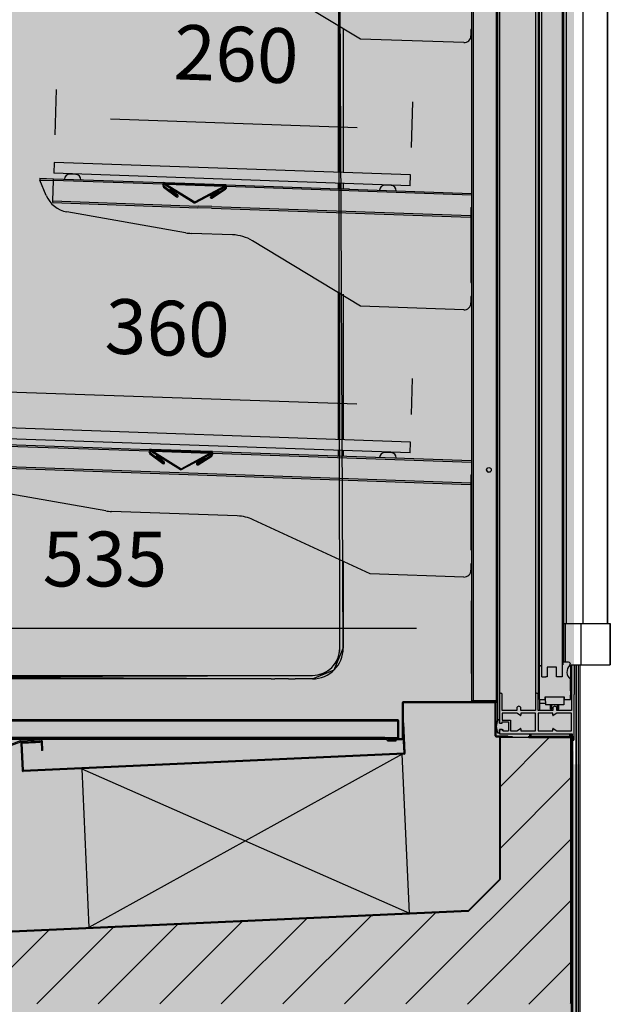
# Model space of a CAD drawing. Units: millimetres. Extents: x -30444 to 33824, y -13463 to 12359.
# Drawn here: x 7784 to 8215, y 5203 to 5922 of the extents above; entities that cross this region are included whole.
import ezdxf

# ---------------------------------------------------------------- set-up
doc = ezdxf.new("R2010")
doc.units = ezdxf.units.MM
for name, color, linetype in [('ACOTA', 2, 'Continuous'), ('CUERPO', 7, 'Continuous'), ('LIMITS', 1, 'Continuous'), ('oculto', 7, 'Continuous')]:
    doc.layers.add(name, color=color, linetype=linetype)
doc.styles.add('E1', font='isocp.shx')

msp = doc.modelspace()

# ---------------------------------------------------------------- hatches: boundary and pattern name
at = {"layer": 'CUERPO'}
h = msp.add_hatch(color=161, dxfattribs=at)
h.dxf.hatch_style = 1
h.paths.add_polyline_path([(7488.78, 5443.48), (7862.86, 6255.35), (7862.14, 6218.15), (7938.05, 6218.15), (7937.25, 6213.66), (8016.46, 6212.85), (8019.96, 5463.35), (8013.43, 5447.5), (7997.46, 5440.85), (7512.97, 5443.35), (7511.85, 5441.52), (7488.83, 5441.62)])
at = {"layer": 'LIMITS'}
msp.add_hatch(color=254, dxfattribs=at).paths.add_polyline_path([(8188.12, 5778.9), (8188.12, 5806.38), (8188.12, 5824.08), (8188.12, 5839.14), (8188.12, 5854.95), (8188.12, 5870.22), (8188.12, 5885.84), (8188.12, 5904.54), (8188.12, 5919.49), (8188.12, 5933.8), (8188.12, 5938.76), (8188.12, 5960.32), (8188.12, 5966.39), (8188.12, 6011.24), (8188.12, 6030.51), (8188.12, 6050.52), (8188.12, 6069.27), (8188.12, 6111.85), (8188.12, 6121.13), (8188.12, 6147.92), (8188.12, 6167.11), (8188.12, 6182.26), (8188.13, 6213.29), (8194.13, 6213.29), (8194.13, 6217.29), (8188.13, 6217.29), (8187.72, 6234.48), (8192.72, 6234.29), (8192.72, 6246.29), (8191.46, 6251.15), (8187.85, 6254.97), (8182.72, 6256.29), (8168.34, 6256.29), (8002.72, 6256.29), (7998.37, 6255.29), (7863.13, 6255.29), (7862.22, 6254.7), (7862.37, 6253.63), (7862.37, 6237.78), (7862.37, 6237.78), (7862.38, 6227.33), (7862.39, 6226.76), (7862.38, 6226.2), (7862.35, 6224.84), (7862.34, 6218.33), (7934.61, 6218.21), (7938.49, 6218.3), (7938.29, 6213.48), (8016.72, 6213.48), (8016.72, 6005.48), (8016.72, 5810.48), (8016.72, 5615.48), (8017.72, 5463.29), (8011.87, 5449.15), (7997.72, 5443.29), (7518.23, 5443.29), (7513.23, 5443.29), (7512.34, 5442.15), (7489.28, 5440.75), (7488.46, 5457.77), (7489.26, 5460.65), (7487.28, 5466.36), (7486.5, 5471.83), (7483.74, 5471.3), (7480.84, 5470.72), (7475.99, 5468.19), (7474.25, 5466.57), (7471.88, 5464.4), (7470.35, 5461.81), (7469.02, 5459.57), (7468.53, 5457.58), (7467.62, 5454.26), (7467.09, 5449.95), (7465.14, 5434.04), (7462.87, 5415.6), (7462.71, 5413.15), (7462.73, 5178.35), (7463.66, 5172.27), (7466.58, 5166.46), (7471.16, 5161.88), (7476.67, 5159.24), (7482.82, 5158.26), (7492.62, 5158.29), (7492.62, 4907.18), (7621.04, 4907.76), (7621.2, 4907.35), (7621.68, 4907.17), (7504.62, 4907.17), (7504.62, 4892.18), (7633.82, 4891.73), (7634.27, 4891.57), (8137.77, 4891.64), (8138.37, 4891.62), (8138.71, 4891.78), (8138.84, 4892.16), (8138.98, 4907.06), (8138.98, 4907.17), (8144.03, 4907.16), (8150.81, 4907.14), (8151.28, 4907.36), (8151.45, 4907.77), (8151.53, 5158.31), (8182.85, 5158.25), (8187.99, 5159.58), (8191.59, 5163.36), (8192.87, 5168.28), (8192.43, 5378.55), (8188, 5378.55), (8187.74, 5395.48), (8187.74, 5397.09), (8188.12, 5397.88), (8188.12, 5414.18), (8188.12, 5430.51), (8188.12, 5449.21), (8188.12, 5464.68), (8188.12, 5484.39), (8188.12, 5503.93), (8188.12, 5526.03), (8188.12, 5547.83), (8188.12, 5569.3), (8188.12, 5589.93), (8188.12, 5610.03), (8188.12, 5628.71), (8188.12, 5658.88), (8188.12, 5682.39), (8188.12, 5704.57), (8188.12, 5727.62), (8188.12, 5751.2)])
at = {"layer": 'oculto'}
h = msp.add_hatch(color=51, dxfattribs=at)
h.paths.add_polyline_path([(7926.1, 5786.27, 1), (7896.1, 5786.27)])
h.paths.add_polyline_path([(7926.1, 5786.27), (7896.1, 5786.27, 1)])
h.paths.add_polyline_path([(7910.6, 5741.27), (7911.6, 5741.27), (7911.6, 5771.27), (7910.6, 5771.27)])
h.paths.add_polyline_path([(7900.84, 5775.31), (7900.13, 5776.01), (7878.92, 5754.8), (7879.63, 5754.09)])
h.paths.add_polyline_path([(7942.56, 5754.09), (7943.27, 5754.8), (7922.06, 5776.01), (7921.35, 5775.31)])
h = msp.add_hatch(color=51, dxfattribs=at)
h.paths.add_polyline_path([(7916.85, 5591.59, 1), (7886.85, 5591.59)])
h.paths.add_polyline_path([(7916.85, 5591.59), (7886.85, 5591.59, 1)])
h.paths.add_polyline_path([(7901.35, 5546.59), (7902.35, 5546.59), (7902.35, 5576.59), (7901.35, 5576.59)])
h.paths.add_polyline_path([(7891.6, 5580.63), (7890.89, 5581.34), (7869.68, 5560.12), (7870.39, 5559.42)])
h.paths.add_polyline_path([(7933.32, 5559.42), (7934.03, 5560.12), (7912.81, 5581.34), (7912.11, 5580.63)])
msp.add_hatch(color=9, dxfattribs=at).paths.add_polyline_path([(7491.57, 5403.04), (7491.71, 5403.4), (7492.07, 5403.55), (7528.07, 5403.55), (7528.42, 5403.42), (7528.57, 5403.06), (7528.57, 5316.56), (7587.96, 5257.17), (7623.18, 5249.68), (8111.17, 5271.93), (8133.8, 5294.56), (8133.8, 5398.05), (8185.85, 5397.95), (8186.46, 5203.96), (8186.28, 5203.53), (8184.85, 5203.53), (7585.76, 5203.86), (7492.07, 5297.55)])

# ---------------------------------------------------------------- linework, layer by layer
for p, q in [((8017.46, 5463.35), (8016.46, 6212.85)), ((8114.66, 6211.86), (8114.66, 5424.86)), ((8131.55, 6209.85), (8131.55, 5423.35)), ((8132.65, 5410.85), (8132.65, 6202.85)), ((8133.85, 6184.35), (8133.85, 5429.35)), ((8160.1, 6184.35), (8160.1, 5429.35)), ((8162.1, 6184.35), (8162.1, 5429.35)), ((8164.7, 5442.45), (8164.7, 6174.45)), ((8179.7, 6174.45), (8179.7, 5442.45)), ((8162.7, 6167.45), (8162.7, 5449.25)), ((8180.1, 6135.55), (8180.1, 5481.15)), ((8180.6, 6135.55), (8180.6, 5481.15)), ((8182.6, 6135.55), (8182.6, 5481.15)), ((8194.72, 6135.55), (8194.72, 5481.15)), ((8212.69, 5481.15), (8212.69, 6135.55)), ((8212.69, 6135.55), (8212.69, 5481.15)), ((8032.58, 5907.81), (7953.74, 5955.59)), ((8113.45, 5946.86), (8113.45, 5914.86)), ((8016.46, 5810.55), (8016.46, 5917.58)), ((8017.46, 5810.51), (8017.46, 5916.97)), ((8019.96, 5915.46), (8019.96, 5810.42)), ((8113.45, 5914.86), (8113.1, 5914.86)), ((8113.1, 5914.86), (8113.1, 5910.17)), ((8113.45, 5914.86), (8113.45, 5881.86)), ((8107.92, 5905.18), (8032.58, 5907.81)), ((8113.45, 5902.86), (8113.45, 5881.86)), ((8113.45, 5881.86), (8113.45, 5849.86)), ((8113.45, 5849.86), (8113.45, 5816.86)), ((7809.06, 5817.79), (7808.78, 5809.79)), ((8068.9, 5808.71), (7809.06, 5817.79)), ((8113.45, 5816.86), (8113.45, 5784.86)), ((7798.65, 5806.14), (7798.6, 5804.94)), ((7798.65, 5806.14), (7808.58, 5805.8)), ((8068.62, 5800.72), (7808.78, 5809.79)), ((7822.76, 5809.1), (7820.57, 5809.18)), ((7824.96, 5809.03), (7822.76, 5809.1)), ((8068.62, 5800.72), (8068.9, 5808.71)), ((7798.6, 5804.94), (7808.54, 5804.6)), ((7798.6, 5804.94), (7798.6, 5804.84)), ((7803.39, 5793.57), (7798.6, 5804.84)), ((7798.6, 5804.84), (7808.6, 5804.5)), ((7808.08, 5789.61), (7808.6, 5804.59)), ((7808.54, 5804.6), (7808.58, 5805.8)), ((7808.54, 5804.6), (7808.6, 5804.6)), ((7808.58, 5805.8), (7808.64, 5805.79)), ((7808.6, 5804.59), (7808.64, 5805.79)), ((7888.35, 5801.8), (7808.6, 5804.59)), ((7808.64, 5805.79), (7888.59, 5803)), ((7888.59, 5803), (7888.56, 5802.2)), ((7890.09, 5802.95), (7888.59, 5803)), ((7888.94, 5799.71), (7898.35, 5792.63)), ((7890.15, 5801.74), (7889.24, 5801.77)), ((7890.16, 5801.75), (7889.25, 5801.78)), ((7889.43, 5800.35), (7898.83, 5793.27)), ((7890.01, 5801.5), (7890.41, 5802.14)), ((7890.01, 5801.5), (7911.21, 5788.26)), ((7890.06, 5802.15), (7890.05, 5801.75)), ((7933.04, 5800.65), (7890.06, 5802.15)), ((7890.06, 5802.15), (7890.06, 5802.15)), ((7890.06, 5802.15), (7890.4, 5802.14)), ((7933.06, 5801.45), (7890.09, 5802.95)), ((7890.41, 5802.14), (7911.61, 5788.89)), ((7890.41, 5802.14), (7933.04, 5800.65)), ((7932.97, 5800.25), (7891.08, 5801.72)), ((7932.96, 5800.24), (7891.1, 5801.7)), ((7911.61, 5788.89), (7933.68, 5800.63)), ((7911.96, 5788.23), (7934.03, 5799.97)), ((7923.67, 5792.4), (7933.55, 5798.81)), ((7933.02, 5800.28), (7933.04, 5800.65)), ((7933.04, 5800.65), (7933.04, 5800.65)), ((7934.56, 5801.4), (7933.06, 5801.45)), ((7933.68, 5800.63), (7934.03, 5799.97)), ((7934.54, 5800.59), (7934.56, 5801.4)), ((7934.56, 5801.4), (8113.45, 5795.15)), ((8113.41, 5793.94), (7934.72, 5800.18)), ((8016.46, 5798.54), (8016.46, 5802.54)), ((8017.46, 5798.5), (8017.46, 5802.51)), ((8019.96, 5802.42), (8019.96, 5798.42)), ((8052.62, 5801.08), (8050.43, 5801.15)), ((8054.82, 5801), (8052.62, 5801.08)), ((7893.81, 5798.21), (7893.31, 5797.58)), ((7898.83, 5793.27), (7893.31, 5797.58)), ((7899.32, 5793.9), (7893.81, 5798.21)), ((7929.03, 5796.98), (7923.23, 5793.07)), ((7929.48, 5796.32), (7923.67, 5792.4)), ((7924.11, 5791.73), (7933.98, 5798.14)), ((7929.48, 5796.32), (7929.03, 5796.98)), ((8113.45, 5795.15), (8113.41, 5793.94)), ((8113.45, 5793.94), (8113.41, 5793.94)), ((7808.03, 5788.41), (7808.08, 5789.61)), ((7808.03, 5788.41), (7913.97, 5784.71)), ((7808.08, 5789.61), (7914.01, 5785.91)), ((7923.96, 5784.36), (7913.97, 5784.71)), ((7924, 5785.56), (7914.01, 5785.91)), ((7923.96, 5784.36), (8112.85, 5777.76)), ((7924, 5785.56), (8112.89, 5778.96)), ((8113.1, 5784.86), (8112.89, 5778.96)), ((8113.1, 5784.86), (8113.45, 5784.86)), ((8113.1, 5784.86), (8113.1, 5730.01)), ((8113.45, 5784.86), (8113.45, 5751.86)), ((7905.01, 5766.4), (7818.33, 5781.69)), ((8112.89, 5778.96), (8112.85, 5777.76)), ((7939.24, 5764.91), (7909.18, 5765.96)), ((8032.58, 5712.81), (7953.74, 5760.59)), ((8113.45, 5751.86), (8113.45, 5719.86)), ((8113.1, 5730.01), (8113.45, 5730)), ((8016.46, 5615.55), (8016.46, 5723.23)), ((8017.46, 5615.51), (8017.46, 5722.77)), ((8019.96, 5721.61), (8019.96, 5615.42)), ((8113.45, 5719.86), (8113.1, 5719.86)), ((8113.1, 5719.86), (8113.1, 5715.17)), ((8113.45, 5719.86), (8113.45, 5686.86)), ((8107.92, 5710.18), (8032.58, 5712.81)), ((8113.45, 5686.86), (8113.45, 5654.86)), ((8113.45, 5654.86), (8113.45, 5621.86)), ((8068.9, 5613.71), (7709.12, 5626.28)), ((8113.45, 5621.86), (8113.45, 5589.86)), ((7708.66, 5613.08), (7878.36, 5607.15)), ((7708.7, 5614.28), (7878.6, 5608.35)), ((8068.62, 5605.72), (7708.84, 5618.28)), ((8068.62, 5605.72), (8068.9, 5613.71)), ((7878.6, 5608.35), (7878.57, 5607.55)), ((7880.1, 5608.3), (7878.6, 5608.35)), ((7878.95, 5605.06), (7888.35, 5597.98)), ((7879.25, 5607.12), (7880.16, 5607.09)), ((7880.17, 5607.1), (7879.26, 5607.13)), ((7879.43, 5605.7), (7888.83, 5598.62)), ((7880.01, 5606.85), (7880.41, 5607.49)), ((7880.01, 5606.85), (7901.21, 5593.6)), ((7880.07, 5607.5), (7880.06, 5607.1)), ((7923.04, 5606), (7880.07, 5607.5)), ((7880.07, 5607.5), (7880.07, 5607.5)), ((7880.07, 5607.5), (7880.41, 5607.49)), ((7923.07, 5606.8), (7880.1, 5608.3)), ((7880.41, 5607.49), (7901.61, 5594.24)), ((7880.42, 5607.49), (7923.04, 5606)), ((7922.98, 5605.6), (7881.09, 5607.06)), ((7881.11, 5607.05), (7922.96, 5605.59)), ((7901.61, 5594.24), (7923.69, 5605.98)), ((7901.97, 5593.58), (7924.04, 5605.31)), ((7923.03, 5605.63), (7923.04, 5606)), ((7923.04, 5606), (7923.04, 5606)), ((7924.57, 5606.75), (7923.07, 5606.8)), ((7923.69, 5605.98), (7924.04, 5605.31)), ((7924.54, 5605.94), (7924.57, 5606.75)), ((7924.57, 5606.75), (8113.45, 5600.15)), ((7924.73, 5605.53), (8113.41, 5598.94)), ((8016.46, 5603.54), (8016.46, 5607.54)), ((8017.46, 5603.5), (8017.46, 5607.51)), ((8019.96, 5607.42), (8019.96, 5603.42)), ((8050.81, 5606.14), (8050.43, 5606.15)), ((8054.82, 5606), (8050.81, 5606.14)), ((7708.14, 5598.1), (7914.01, 5590.91)), ((7883.81, 5603.56), (7883.32, 5602.93)), ((7888.84, 5598.62), (7883.32, 5602.93)), ((7889.33, 5599.25), (7883.81, 5603.56)), ((7919.04, 5602.33), (7913.23, 5598.42)), ((7913.68, 5597.75), (7923.55, 5604.16)), ((7919.48, 5601.67), (7913.68, 5597.75)), ((7914.12, 5597.08), (7923.99, 5603.49)), ((7919.48, 5601.67), (7919.04, 5602.33)), ((8113.45, 5600.15), (8113.41, 5598.94)), ((8113.45, 5598.94), (8113.41, 5598.94)), ((7708.09, 5596.9), (7913.97, 5589.71)), ((7914.01, 5590.91), (8112.89, 5583.96)), ((7846.74, 5563.43), (7720.27, 5585.73)), ((7913.97, 5589.71), (8112.85, 5582.76)), ((8112.89, 5583.96), (8112.85, 5582.76)), ((8113.1, 5589.86), (8112.89, 5583.96)), ((8113.1, 5589.86), (8113.45, 5589.86)), ((8113.1, 5589.86), (8113.1, 5535.01)), ((8113.45, 5589.86), (8113.45, 5556.86)), ((7942.69, 5559.79), (7850.9, 5562.99)), ((8039.5, 5517.57), (7954.25, 5557.03)), ((8113.45, 5556.86), (8113.45, 5524.86)), ((8113.1, 5535.01), (8113.45, 5535)), ((8017.46, 5463.35), (8017.46, 5527.77)), ((8019.96, 5526.61), (8019.96, 5463.35)), ((8113.45, 5524.86), (8113.1, 5524.86)), ((8113.1, 5524.86), (8113.1, 5520.17)), ((8113.45, 5524.86), (8113.45, 5505.86)), ((8107.92, 5515.18), (8039.5, 5517.57)), ((8113.45, 5505.86), (8113.45, 5424.86)), ((8179.7, 5481.15), (8180.6, 5481.15)), ((8180.6, 5481.15), (8181.78, 5481.15)), ((8180.6, 5481.15), (8180.6, 5453.15)), ((8181.78, 5481.15), (8181.78, 5453.15)), ((8181.78, 5481.15), (8193.3, 5481.15)), ((8193.3, 5481.15), (8193.3, 5451.15)), ((8193.3, 5481.15), (8214.68, 5481.15)), ((8214.68, 5481.15), (8214.68, 5451.15)), ((8214.68, 5481.15), (8214.69, 5481.15)), ((8214.69, 5451.15), (8214.69, 5481.15)), ((8162.7, 5449.25), (8162.7, 5432.05)), ((8164.7, 5450.25), (8163.7, 5450.25)), ((8174.7, 5449.45), (8168.7, 5449.45)), ((8168.7, 5449.45), (8168.7, 5442.45)), ((8175.52, 5449.45), (8174.7, 5449.45)), ((8175.52, 5442.45), (8175.52, 5449.45)), ((8179.7, 5451.15), (8180.1, 5451.15)), ((8180.1, 5452.65), (8180.1, 5451.15)), ((8184.22, 5453.15), (8180.6, 5453.15)), ((8185.46, 5451.15), (8193.3, 5451.15)), ((8185.6, 5451.15), (8185.6, 5440.55)), ((8186.35, 5451.15), (8186.35, 5429.35)), ((8188.35, 5451.15), (8188.35, 5429.35)), ((8189.46, 5451.15), (8189.46, 5168.35)), ((8189.75, 5451.15), (8189.75, 5168.35)), ((8191.58, 5168.35), (8191.58, 5451.15)), ((8192.46, 5451.15), (8192.46, 5168.35)), ((8193.3, 5451.15), (8214.68, 5451.15)), ((8214.68, 5451.15), (8214.69, 5451.15)), ((7518.52, 5441.52), (7997.46, 5443.35)), ((7570.46, 5443.35), (7991.46, 5443.35)), ((7964.96, 5440.85), (7570.46, 5440.85)), ((7967.46, 5440.85), (7964.96, 5440.85)), ((7967.46, 5440.85), (7969.96, 5440.85)), ((7979.96, 5440.85), (7969.96, 5440.85)), ((7979.96, 5440.85), (7982.46, 5440.85)), ((7982.46, 5440.85), (7984.96, 5440.85)), ((7997.46, 5440.85), (7984.96, 5440.85)), ((7991.46, 5443.35), (7997.46, 5443.35)), ((8164.7, 5442.45), (8167.7, 5442.45)), ((8168.7, 5442.45), (8167.7, 5442.45)), ((8179.7, 5442.45), (8175.52, 5442.45)), ((8185.6, 5432.05), (8185.6, 5440.55)), ((8133.85, 5429.35), (8133.85, 5408.45)), ((8135.85, 5417.85), (8135.85, 5429.35)), ((8160.1, 5429.35), (8160.1, 5417.85)), ((8162.1, 5417.85), (8162.1, 5429.35)), ((8162.7, 5432.05), (8162.7, 5429.05)), ((8162.7, 5429.05), (8162.7, 5425.85)), ((8162.7, 5425.85), (8167.2, 5425.85)), ((8163.1, 5425.85), (8163.1, 5422.95)), ((8167.2, 5427.85), (8181.1, 5427.85)), ((8167.2, 5425.85), (8167.2, 5427.85)), ((8167.2, 5425.85), (8167.4, 5425.85)), ((8167.4, 5424.35), (8167.4, 5426.85)), ((8180.9, 5426.85), (8180.9, 5424.35)), ((8181.1, 5427.85), (8181.1, 5425.85)), ((8181.1, 5425.85), (8185.6, 5425.85)), ((8185.6, 5432.05), (8185.6, 5429.05)), ((8185.6, 5425.85), (8185.6, 5429.05)), ((8186.35, 5429.35), (8186.35, 5417.85)), ((8188.35, 5400.85), (8188.35, 5429.35)), ((8062.95, 5423.35), (8062.95, 5397.36)), ((8069.75, 5424.16), (8063.75, 5424.16)), ((8069.75, 5423.36), (8063.75, 5423.36)), ((8063.75, 5423.35), (8063.75, 5397.36)), ((8084.75, 5424.16), (8069.75, 5424.16)), ((8084.75, 5423.36), (8069.75, 5423.36)), ((8089.75, 5424.16), (8084.75, 5424.16)), ((8089.75, 5423.36), (8084.75, 5423.36)), ((8104.75, 5424.16), (8089.75, 5424.16)), ((8104.75, 5423.36), (8089.75, 5423.36)), ((8109.75, 5424.16), (8104.75, 5424.16)), ((8109.75, 5423.36), (8104.75, 5423.36)), ((8124.75, 5424.16), (8109.75, 5424.16)), ((8124.75, 5423.36), (8109.75, 5423.36)), ((8114.66, 5424.86), (8113.45, 5424.86)), ((8131.55, 5424.86), (8114.66, 5424.86)), ((8130.75, 5424.16), (8124.75, 5424.16)), ((8130.75, 5423.36), (8124.75, 5423.36)), ((8130.75, 5399.36), (8130.75, 5423.35)), ((8131.55, 5399.36), (8131.55, 5423.35)), ((8146.48, 5419.35), (8146.48, 5417.85)), ((8149.48, 5417.85), (8149.48, 5419.35)), ((8167.4, 5422.95), (8163.1, 5422.95)), ((8163.1, 5422.95), (8163.1, 5417.85)), ((8167.4, 5424.35), (8167.4, 5421.85)), ((8180.9, 5421.85), (8167.4, 5421.85)), ((8171.15, 5418.85), (8171.15, 5421.85)), ((8171.15, 5418.85), (8171.85, 5418.85)), ((8171.85, 5418.85), (8171.85, 5421.85)), ((8172.06, 5418.97), (8172.06, 5421.85)), ((8172.06, 5418.97), (8172.46, 5419.44)), ((8172.46, 5419.44), (8172.77, 5419.68)), ((8172.73, 5419.35), (8172.73, 5417.85)), ((8175.73, 5419.55), (8175.73, 5419.35)), ((8175.73, 5419.55), (8175.85, 5419.44)), ((8175.73, 5417.85), (8175.73, 5419.35)), ((8175.85, 5419.44), (8176.25, 5418.97)), ((8176.25, 5418.97), (8176.25, 5421.85)), ((8176.46, 5418.85), (8176.46, 5421.85)), ((8176.46, 5418.85), (8177.15, 5418.85)), ((8177.15, 5418.85), (8177.15, 5421.85)), ((8180.9, 5424.35), (8180.9, 5421.85)), ((8059.65, 5410.96), (7579.65, 5410.96)), ((8133.85, 5410.85), (8132.65, 5410.85)), ((8133.85, 5408.63), (8133.85, 5410.85)), ((8146.48, 5417.85), (8135.85, 5417.85)), ((8135.85, 5415.85), (8135.85, 5410.75)), ((8146.48, 5415.85), (8135.85, 5415.85)), ((8135.85, 5410.75), (8141.85, 5410.75)), ((8141.85, 5410.75), (8141.85, 5402.85)), ((8149.09, 5414.11), (8146.48, 5415.85)), ((8160.1, 5417.85), (8149.48, 5417.85)), ((8160.1, 5415.85), (8149.48, 5415.85)), ((8149.48, 5415.85), (8149.48, 5414.32)), ((8160.1, 5402.85), (8160.1, 5415.85)), ((8172.73, 5417.85), (8162.1, 5417.85)), ((8172.73, 5415.85), (8162.1, 5415.85)), ((8162.1, 5415.85), (8162.1, 5402.85)), ((8172.73, 5414.32), (8172.73, 5415.85)), ((8175.73, 5415.85), (8173.12, 5414.11)), ((8186.35, 5417.85), (8175.73, 5417.85)), ((8186.35, 5415.85), (8175.73, 5415.85)), ((8186.35, 5402.85), (8186.35, 5415.85)), ((8059.65, 5410.16), (7579.65, 5410.16)), ((7579.65, 5410.15), (8059.65, 5410.15)), ((8059.65, 5398.16), (8059.65, 5410.15)), ((8059.65, 5398.16), (8059.65, 5410.15)), ((8060.45, 5398.16), (8060.45, 5410.15)), ((8064.03, 5408.72), (8063.23, 5408.69)), ((8064.24, 5386.71), (8063.23, 5408.69)), ((8065.04, 5386.75), (8064.03, 5408.72)), ((8133.85, 5408.45), (8135.85, 5408.45)), ((8133.85, 5403.85), (8133.85, 5400.85)), ((8135.85, 5403.85), (8133.85, 5403.85)), ((8133.85, 5401.35), (8133.85, 5403.58)), ((8134.13, 5403.85), (8136.35, 5403.85)), ((8135.85, 5409.45), (8140.55, 5409.45)), ((8135.85, 5408.45), (8135.85, 5409.45)), ((8136.35, 5403.85), (8136.35, 5403.2)), ((8140.55, 5409.45), (8140.55, 5402.85)), ((8146.48, 5402.85), (8149.09, 5404.6)), ((8149.48, 5404.39), (8149.48, 5402.85)), ((8172.73, 5402.85), (8172.73, 5404.39)), ((8173.12, 5404.6), (8175.73, 5402.85)), ((8051.65, 5396.56), (7531.8, 5396.56)), ((7591.73, 5398.16), (8059.65, 5398.16)), ((8050.15, 5398.15), (7591.73, 5398.15)), ((8050.15, 5397.35), (7591.97, 5397.35)), ((8050.15, 5398.15), (8050.15, 5397.35)), ((8050.15, 5398.15), (8059.65, 5398.15)), ((8050.15, 5398.15), (8050.15, 5397.35)), ((8050.15, 5398.15), (8050.15, 5398.15)), ((8050.15, 5397.35), (8059.65, 5397.35)), ((8050.15, 5397.35), (8050.15, 5397.35)), ((8052.45, 5397.35), (8062.95, 5397.35)), ((8052.45, 5396.55), (8058.45, 5396.45)), ((8052.45, 5396.55), (8062.95, 5396.55)), ((8058.29, 5396.45), (8060.62, 5396.55)), ((8058.44, 5395.65), (8058.45, 5396.45)), ((8063.38, 5396.68), (8063.78, 5396.7)), ((8063.78, 5396.7), (8064.24, 5386.71)), ((8063.79, 5396.56), (8063.79, 5396.56)), ((8132.43, 5401.85), (8131.55, 5401.85)), ((8131.56, 5399.35), (8140.05, 5399.35)), ((8131.56, 5398.55), (8140.05, 5398.55)), ((8132.65, 5401.35), (8133.85, 5401.35)), ((8133.8, 5398.05), (8133.8, 5294.56)), ((8133.85, 5400.85), (8186.85, 5400.85)), ((8143.3, 5398.55), (8134.3, 5398.55)), ((8134.3, 5398.05), (8134.3, 5294.56)), ((8143.3, 5398.05), (8134.3, 5398.05)), ((8134.3, 5294.56), (8134.3, 5398.05)), ((8134.3, 5398.05), (8134.3, 5398.05)), ((8149.3, 5398.05), (8134.3, 5398.05)), ((8155.25, 5397.95), (8135.75, 5397.95)), ((8136.35, 5402.85), (8136.35, 5403.2)), ((8136.35, 5402.85), (8140.55, 5402.85)), ((8140.05, 5398.55), (8140.05, 5399.35)), ((8141.85, 5402.85), (8146.48, 5402.85)), ((8143.3, 5398.55), (8143.3, 5398.05)), ((8149.3, 5397.95), (8149.3, 5398.05)), ((8149.48, 5402.85), (8160.1, 5402.85)), ((8154.86, 5397.95), (8154.86, 5398.55)), ((8185.85, 5398.55), (8154.86, 5398.55)), ((8185.85, 5397.95), (8154.86, 5397.95)), ((8155.25, 5397.95), (8155.86, 5397.95)), ((8155.25, 5397.95), (8155.25, 5397.95)), ((8155.85, 5400.85), (8155.85, 5398.55)), ((8155.85, 5397.95), (8155.85, 5397.95)), ((8155.86, 5397.95), (8185.85, 5397.95)), ((8156.85, 5400.85), (8156.85, 5398.55)), ((8156.85, 5397.95), (8156.85, 5397.95)), ((8156.87, 5399.16), (8186.86, 5399.16)), ((8156.87, 5398.56), (8156.87, 5399.16)), ((8156.87, 5398.56), (8186.86, 5398.56)), ((8162.1, 5402.85), (8172.73, 5402.85)), ((8175.73, 5402.85), (8186.35, 5402.85)), ((8184.85, 5400.85), (8184.85, 5399.16)), ((8184.85, 5398.56), (8184.85, 5398.55)), ((8184.85, 5397.95), (8184.85, 5397.95)), ((8185.85, 5400.85), (8185.85, 5399.16)), ((8185.85, 5398.56), (8185.85, 5398.55)), ((8185.85, 5397.95), (8185.85, 5203.96)), ((8185.86, 5397.95), (8185.85, 5397.95)), ((8185.85, 5397.95), (8185.85, 5397.95)), ((8185.86, 5203.96), (8185.86, 5397.95)), ((8186.46, 5399.16), (8186.46, 5400.85)), ((8186.46, 5397.95), (8186.46, 5398.56)), ((8186.46, 5203.96), (8186.46, 5397.95)), ((8186.85, 5400.85), (8186.85, 5395.85)), ((8186.87, 5165.05), (8186.87, 5398.55)), ((8187.47, 5165.05), (8187.47, 5398.55)), ((8188.35, 5396.85), (8188.35, 5400.85)), ((7784.29, 5395.53), (7773.16, 5391.35)), ((7784.57, 5394.78), (7773.44, 5390.6)), ((7785.02, 5394.56), (7783.99, 5394.56)), ((7784.54, 5395.58), (7799.52, 5396.27)), ((7784.57, 5394.78), (7799.56, 5395.47)), ((7784.81, 5393.99), (7785.72, 5374.01)), ((7785.58, 5394.83), (7798.56, 5395.42)), ((7785.61, 5394.03), (7798.6, 5394.62)), ((7785.61, 5394.03), (7795.6, 5394.48)), ((7785.61, 5394.03), (7786.52, 5374.05)), ((7785.61, 5394.03), (7785.61, 5394.03)), ((7786.52, 5374.05), (7785.61, 5394.03)), ((7799.6, 5394.56), (7797.32, 5394.56)), ((7798.56, 5395.42), (7798.6, 5394.62)), ((7799.56, 5395.46), (7799.88, 5388.47)), ((7800.36, 5395.5), (7800.68, 5388.51)), ((8052.44, 5395.75), (8058.44, 5395.65)), ((8063.88, 5394.56), (8063.88, 5394.56)), ((8186.85, 5395.85), (8187.35, 5395.85)), ((8064.24, 5386.71), (7786.52, 5374.05)), ((8064.24, 5386.71), (7786.52, 5374.05)), ((8064.27, 5385.91), (7786.56, 5373.25)), ((7800.68, 5388.51), (7799.88, 5388.47)), ((8062.93, 5385.85), (7829.17, 5375.19)), ((8062.93, 5385.85), (7834.46, 5259.31)), ((8068.21, 5269.97), (8062.93, 5385.85)), ((8064.24, 5386.71), (8064.24, 5386.71)), ((7829.17, 5375.19), (7834.46, 5259.31)), ((7829.17, 5375.19), (8068.21, 5269.97)), ((8133.8, 5294.55), (8111.17, 5271.93)), ((8134.15, 5294.2), (8111.52, 5271.57)), ((8111.53, 5271.57), (8134.15, 5294.2)), ((8111.17, 5271.93), (7623.18, 5249.68)), ((8111.19, 5271.43), (7623.2, 5249.18)), ((7660.08, 5250.86), (8111.19, 5271.43)), ((7834.46, 5259.31), (8068.21, 5269.97)), ((8184.85, 5203.96), (8184.85, 5203.95)), ((8185.85, 5203.96), (8185.86, 5203.96)), ((8185.85, 5203.96), (8185.85, 5203.95)), ((8186.46, 5168.35), (8186.46, 5203.96))]:
    msp.add_line(p, q)
msp.add_circle((8126.16, 5593.36), 1.75)
for centre, radius, start, end in [((8108.1, 5910.17), 5, 268, 0), ((7820.43, 5805.38), 3.8, 88, 178), ((7824.83, 5805.23), 3.8, 358, 88), ((7890.03, 5801.15), 1.8, 88, 233), ((7890.03, 5801.15), 1, 88, 233), ((7933, 5799.65), 1, 303, 88), ((7933, 5799.65), 1.8, 303, 88), ((8050.29, 5797.36), 3.8, 88, 178), ((8054.69, 5797.2), 3.8, 358, 88), ((7821.8, 5801.38), 20, 203, 260), ((7898.83, 5793.27), 0.802, 233, 52), ((7898.83, 5793.27), 0.002, 233, 52), ((7923.67, 5792.4), 0.802, 124, 303), ((7923.67, 5792.4), 0.002, 124, 303), ((7911.61, 5788.89), 0.752, 238, 298), ((7911.61, 5788.89), 0.002, 238, 298), ((7910.22, 5795.94), 30, 260, 268), ((7938.19, 5734.93), 30, 58.78131, 88), ((8108.1, 5715.17), 5, 268, 0), ((7880.03, 5606.5), 1.8, 88, 233), ((7880.03, 5606.5), 1, 88, 233), ((7923.01, 5605), 1, 303, 88), ((7923.01, 5605), 1.8, 303, 88), ((8050.29, 5602.36), 3.8, 88, 178), ((8054.69, 5602.2), 3.8, 358, 88), ((7888.83, 5598.62), 0.802, 233, 52), ((7888.83, 5598.62), 0.002, 233, 52), ((7913.68, 5597.75), 0.802, 124, 303), ((7913.68, 5597.75), 0.002, 124, 303), ((7901.61, 5594.24), 0.752, 238, 298), ((7901.61, 5594.24), 0.002, 238, 298), ((8126.23, 5593.44), 1.75, 140.61569, 268), ((8126.23, 5593.44), 1.75, 268, 317.00675), ((7851.95, 5592.97), 30, 260, 268), ((7941.64, 5529.8), 30, 65.16091, 88), ((8108.1, 5520.17), 5, 268, 0), ((7997.46, 5463.35), 20, 270, 0), ((7997.46, 5463.35), 22.5, 270, 0), ((7997.46, 5463.35), 19.99, 269.98541, 0.01459), ((8163.7, 5449.25), 1, 90, 180), ((8180.6, 5452.65), 0.5, 90, 180), ((8189.95, 5445.85), 6.85, 134.05166, 230.66441), ((8184.22, 5451.77), 1.38, 314.05166, 90), ((8134.85, 5429.35), 1, 0, 180), ((8161.1, 5429.35), 1, 0, 180), ((8063.75, 5423.35), 0.802, 90, 180), ((8063.75, 5423.35), 0.002, 90, 180), ((8130.75, 5423.35), 0.802, 0, 90), ((8130.75, 5423.35), 0.002, 0, 90), ((8147.98, 5419.35), 1.5, 90, 180), ((8147.98, 5419.35), 1.5, 0, 90), ((8171.85, 5419.1), 0.25, 270, 326.94427), ((8174.23, 5419.35), 1.5, 90, 180), ((8174.23, 5419.35), 1.5, 0, 90), ((8176.46, 5419.1), 0.25, 213.05573, 270), ((8059.65, 5410.15), 0.802, 0, 90), ((8142.36, 5406.1), 10.81, 153.92269, 206.07731), ((8149.23, 5414.32), 0.25, 236.30993, 0), ((8172.98, 5414.32), 0.25, 180, 303.69007), ((8059.65, 5410.15), 0.002, 0, 90), ((8149.23, 5404.39), 0.25, 0, 123.69007), ((8172.98, 5404.39), 0.25, 56.30993, 180), ((8052.45, 5396.55), 0.802, 90, 269), ((8052.45, 5396.55), 0.002, 90, 269), ((8059.65, 5398.16), 0.002, 270, 0), ((8059.65, 5398.16), 0.802, 270, 0), ((8062.95, 5397.36), 0.802, 270, 0), ((8062.95, 5397.36), 0.002, 270, 0), ((8131.56, 5399.36), 0.802, 180, 270), ((8131.56, 5399.36), 0.002, 180, 270), ((8134.3, 5398.05), 0.502, 90, 180), ((8134.3, 5398.05), 0.002, 90, 180), ((8185.85, 5397.95), 0.602, 0, 90), ((8185.85, 5397.95), 0.002, 0, 90), ((8186.86, 5398.55), 0.61, 0, 90), ((8186.86, 5398.55), 0.01, 0, 90), ((8187.35, 5396.85), 1, 270, 0), ((7784.57, 5394.78), 0.803, 92.61, 110.61), ((7784.57, 5394.78), 0.003, 92.61, 110.61), ((7785.61, 5394.03), 0.801, 92.61, 182.61), ((7785.61, 5394.03), 0.001, 92.61, 182.61), ((7799.56, 5395.46), 0.803, 2.61, 92.61), ((7799.56, 5395.46), 0.003, 2.61, 92.61), ((8064.24, 5386.71), 0.001, 272.61, 2.61), ((8064.24, 5386.71), 0.801, 272.61, 2.61), ((7786.52, 5374.05), 0.801, 182.61, 272.61), ((7786.52, 5374.05), 0.001, 182.61, 272.61), ((8133.79, 5294.56), 0.002, 315, 0), ((8133.79, 5294.56), 0.502, 315, 0), ((8111.17, 5271.93), 0.002, 272.61, 315), ((8111.17, 5271.93), 0.502, 272.61, 315), ((8185.85, 5203.96), 0.602, 270, 0), ((8185.85, 5203.96), 0.002, 270, 0)]:
    msp.add_arc(centre, radius, start, end)
for points, knots in [([(8167.4, 5426.85), (8167.4, 5426.92), (8167.4, 5427.05), (8167.4, 5427.61), (8167.4, 5427.85)], [0, 0, 0, 0, 0.559392, 1, 1, 1, 1]), ([(8180.9, 5427.85), (8180.9, 5427.61), (8180.9, 5427.05), (8180.9, 5426.92), (8180.9, 5426.85)], [0, 0, 0, 0, 0.439943, 1, 1, 1, 1])]:
    msp.add_open_spline(points, degree=3, knots=knots)
for points in [[(8059.65, 5410.15), (8059.65, 5410.16), (8059.65, 5410.16), (8059.65, 5410.16), (8059.65, 5410.16), (8059.65, 5410.16), (8059.65, 5410.16)], [(8059.65, 5398.15), (8059.65, 5398.15), (8059.65, 5398.15), (8059.65, 5398.16), (8059.65, 5398.16), (8059.65, 5398.16), (8059.65, 5398.16)], [(7786.52, 5374.05), (7786.52, 5374.05), (7786.52, 5374.05), (7786.52, 5374.05), (7786.52, 5374.05), (7786.52, 5374.05), (7786.52, 5374.05)], [(7786.52, 5374.05), (7786.52, 5374.05), (7786.52, 5374.05), (7786.52, 5374.05), (7786.52, 5374.05), (7786.52, 5374.05), (7786.52, 5374.05)], [(8134.3, 5294.56), (8134.3, 5294.56), (8134.3, 5294.56), (8134.3, 5294.56), (8134.3, 5294.56), (8134.3, 5294.56), (8134.3, 5294.56)], [(8111.19, 5271.43), (8111.19, 5271.43), (8111.19, 5271.43), (8111.19, 5271.43), (8111.19, 5271.43), (8111.19, 5271.43), (8111.19, 5271.43)], [(8111.52, 5271.57), (8111.52, 5271.57), (8111.52, 5271.57), (8111.52, 5271.57), (8111.52, 5271.57), (8111.53, 5271.57), (8111.53, 5271.57)]]:
    msp.add_open_spline(points, degree=3)
at = {"layer": 'ACOTA', "color": 2}
for p, q in [((7809.76, 5837.77), (7810.91, 5870.92)), ((8069.6, 5828.7), (8070.76, 5861.85)), ((7850.19, 5849.54), (8030.08, 5843.25)), ((8069.6, 5633.7), (8070.52, 5660.11)), ((7750.02, 5651.29), (8029.85, 5641.52)), ((8113.45, 5444.86), (8113.45, 5497.84)), ((7618.75, 5477.84), (8073.45, 5477.84))]:
    msp.add_line(p, q, dxfattribs=at)
for points in [[(7850.43, 5856.2), (7849.96, 5842.87), (7810.22, 5850.93)], [(8029.85, 5836.59), (8030.32, 5849.92), (8070.06, 5841.86)], [(8029.62, 5634.86), (8030.08, 5648.18), (8069.82, 5640.12)], [(8073.45, 5471.17), (8073.45, 5484.5), (8113.45, 5477.84)]]:
    msp.add_solid(points, dxfattribs=at)
at = {"layer": 'CUERPO'}
for p, q in [((8019.96, 5463.35), (8016.46, 6212.85)), ((8019.96, 5463.35), (8016.46, 6212.85)), ((8016.46, 5798.54), (8024.38, 5798.54)), ((8013.43, 5447.5), (8019.96, 5463.35)), ((8013.43, 5447.5), (8019.96, 5463.35)), ((7997.46, 5440.85), (8013.43, 5447.5)), ((7997.46, 5440.85), (8013.43, 5447.5)), ((7512.97, 5443.35), (7997.46, 5440.85)), ((7512.97, 5443.35), (7997.46, 5440.85))]:
    msp.add_line(p, q, dxfattribs=at)
at = {"layer": 'oculto', "lineweight": 15}
for p, q in [((8133.8, 5361.59), (8170.19, 5397.98)), ((8133.8, 5316.69), (8185.95, 5368.84)), ((8065.61, 5203.6), (8186.08, 5324.07)), ((8110.48, 5203.57), (8186.22, 5279.31)), ((7975.85, 5203.64), (8040.93, 5268.73)), ((8020.73, 5203.62), (8087.98, 5270.87)), ((7796.35, 5203.74), (7852.75, 5260.15)), ((7841.22, 5203.72), (7899.8, 5262.29)), ((7886.1, 5203.69), (7946.84, 5264.44)), ((7930.98, 5203.67), (7993.89, 5266.58)), ((7751.47, 5203.77), (7805.7, 5258)), ((8155.36, 5203.55), (8186.36, 5234.55))]:
    msp.add_line(p, q, dxfattribs=at)

# ---------------------------------------------------------------- texts
at = {"layer": 'ACOTA', "color": 7, "char_height": 40, "attachment_point": 5, "rotation": 358, "style": 'E1'}
for s, insert in [('\\A1;260', (7941.9, 5896.84)), ('\\A1;360', (7891.69, 5696.86))]:
    msp.add_mtext(s, dxfattribs=dict(at, insert=insert))
at = {"layer": 'ACOTA', "color": 7, "insert": (7846.1, 5528.32), "char_height": 40, "attachment_point": 5, "style": 'E1'}
msp.add_mtext('\\A1;535', dxfattribs=at)

doc.saveas('drawing.dxf')
